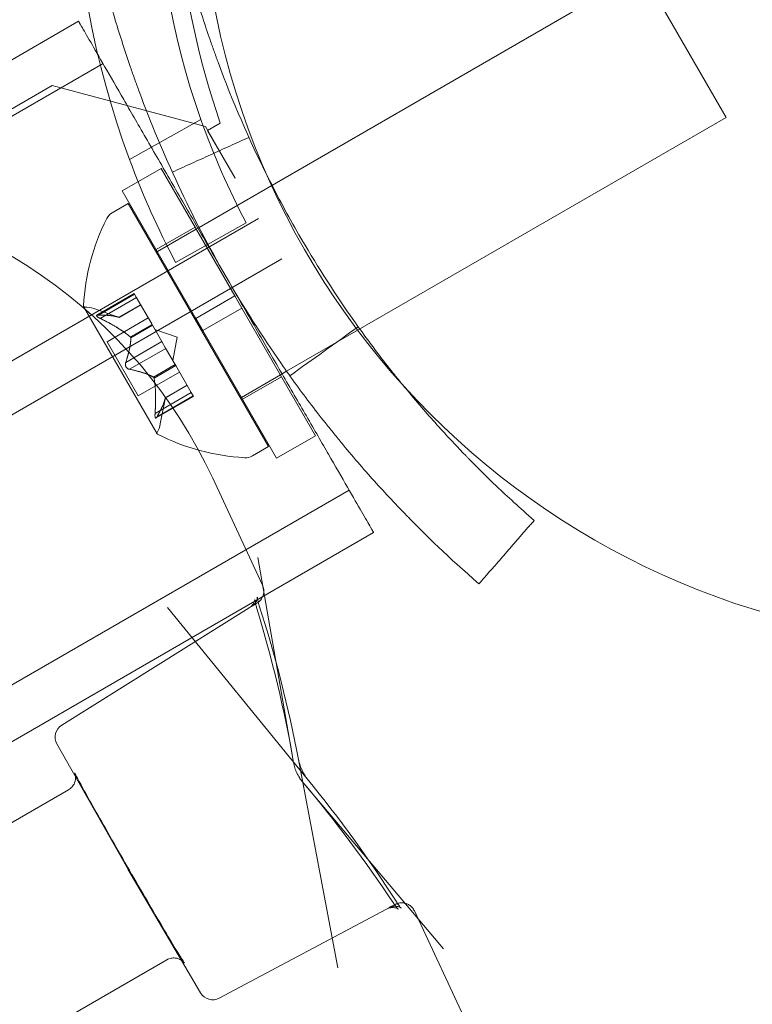
# Model space of a CAD drawing. Extents: x -203 to 476, y 0 to 436.
# Drawn here: x 254 to 255, y 165 to 167 of the extents above; entities that cross this region are included whole.
import ezdxf

# ---------------------------------------------------------------- set-up
doc = ezdxf.new("R2010")
doc.units = 0
doc.header["$MEASUREMENT"] = 0
doc.header["$PDMODE"] = 64
doc.styles.get("Standard").update_dxf_attribs({"font": 'Helvetica LT 57 Condensed_0.ttf'})
doc.dimstyles.new('FEET-METERS', dxfattribs={"dimtxt": 12, "dimasz": 7, "dimexe": 3, "dimexo": 3, "dimgap": 3, "dimtad": 0, "dimdec": 1, "dimzin": 3, "dimdsep": 46, "dimlunit": 4, "dimtxsty": 'Standard', "dimcen": 0.09, "dimadec": 0, "dimazin": 0, "dimtfac": 2, "dimtdec": 1, "dimtofl": 0, "dimtmove": 0, "dimatfit": 3, "dimfxl": 1, "dimfrac": 2, "dimtolj": 1, "dimtzin": 3, "dimarcsym": 0})

# ---------------------------------------------------------------- blocks, each defined once
blk = doc.blocks.new('*D137')
at = {"color": 0, "lineweight": -2, "transparency": 16777216}
for p, q in [((9.8718, 119.8431), (9.8718, 420.2148)), ((427.0908, 121.3611), (427.0908, 420.2148)), ((16.8718, 417.2148), (91.461, 417.2148)), ((420.0908, 417.2148), (193.4778, 417.2148))]:
    blk.add_line(p, q, dxfattribs=at)
at = {"color": 0, "lineweight": 0, "transparency": 16777216}
for points in [[(16.8718, 418.3815), (16.8718, 416.0482), (9.8718, 417.2148)], [(420.0908, 418.3815), (420.0908, 416.0482), (427.0908, 417.2148)]]:
    blk.add_solid(points, dxfattribs=at)
at = {"layer": 'DEFPOINTS', "color": 0, "lineweight": 0, "transparency": 16777216}
for p in [(9.8718, 417.2148), (427.0908, 118.3611), (9.8718, 116.8431)]:
    blk.add_point(p, dxfattribs=at)
at = {"color": 0, "lineweight": 0, "transparency": 16777216, "insert": (142.4694, 417.2148), "char_height": 12, "attachment_point": 5}
blk.add_mtext('\\A1;34\'-9" [10.6M]', dxfattribs=at)
blk = doc.blocks.new('*D138')
at = {"color": 0, "lineweight": -2, "transparency": 16777216}
for p, q in [((283.1008, 353.7419), (-44.3732, 353.7419)), ((-41.3732, 346.7419), (-41.3732, 199.1623)), ((-41.3732, 18.7863), (-41.3732, 105.2968)), ((296.4533, 11.7863), (-44.3732, 11.7863))]:
    blk.add_line(p, q, dxfattribs=at)
at = {"color": 0, "lineweight": 0, "transparency": 16777216}
for points in [[(-42.5398, 346.7419), (-40.2065, 346.7419), (-41.3732, 353.7419)], [(-42.5398, 18.7863), (-40.2065, 18.7863), (-41.3732, 11.7863)]]:
    blk.add_solid(points, dxfattribs=at)
at = {"layer": 'DEFPOINTS', "color": 0, "lineweight": 0, "transparency": 16777216}
for p in [(286.1008, 353.7419), (-41.3732, 11.7863), (299.4533, 11.7863)]:
    blk.add_point(p, dxfattribs=at)
at = {"color": 0, "lineweight": 0, "transparency": 16777216, "insert": (-41.3732, 152.2295), "char_height": 12, "attachment_point": 5, "rotation": 90}
blk.add_mtext('\\A1;28\'-6" [8.7M]', dxfattribs=at)
blk = doc.blocks.new('new block')
at = {"color": 0, "linetype": 'Continuous', "lineweight": 0}
for p, q in [((254.1369, 166.9284), (255.1238, 167.4982)), ((255.1238, 167.4982), (255.3113, 167.1734)), ((253.8683, 167.3878), (252.6515, 166.6853)), ((253.9228, 167.2934), (252.706, 166.5909)), ((241.0691, 159.889), (253.8095, 167.2447)), ((253.8095, 167.2447), (254.151, 167.1532)), ((254.3319, 166.608), (255.3113, 167.1734)), ((254.1409, 167.169), (253.982, 167.0794)), ((254.151, 167.1532), (254.2172, 167.0385)), ((254.1842, 167.1608), (254.156, 167.1445)), ((254.156, 167.1445), (254.2172, 167.0385)), ((253.9658, 167.01), (254.0524, 167.06)), ((254.0524, 167.06), (254.2164, 166.7759)), ((253.9658, 167.01), (254.1298, 166.7259)), ((253.9788, 166.9815), (253.9434, 166.961)), ((253.9788, 166.9815), (254.2913, 166.4402)), ((226.2273, 150.7585), (254.2692, 166.9485)), ((254.0847, 166.8504), (254.2416, 166.9388)), ((254.0414, 166.879), (254.128, 166.929)), ((254.0439, 166.8747), (254.1305, 166.9247)), ((254.1305, 166.9247), (254.1369, 166.9284)), ((254.0413, 166.8732), (254.0439, 166.8747)), ((254.3212, 166.8584), (252.0658, 165.5563)), ((253.9091, 166.7329), (253.9923, 166.781)), ((253.9124, 166.7333), (253.993, 166.7798)), ((253.9923, 166.781), (253.9967, 166.7734)), ((253.9167, 166.7258), (253.9973, 166.7723)), ((253.9584, 166.7283), (254.0067, 166.7561)), ((253.9586, 166.7282), (254.0068, 166.756)), ((254.0313, 166.7134), (253.9967, 166.7734)), ((254.2164, 166.7759), (254.1298, 166.7259)), ((254.2321, 166.7488), (254.2164, 166.7759)), ((253.8797, 166.7522), (254.0432, 166.469)), ((253.9586, 166.7282), (253.9021, 166.7476)), ((254.2321, 166.7488), (254.1454, 166.6988)), ((254.2321, 166.7488), (254.3961, 166.4646)), ((253.9319, 166.6738), (254.0236, 166.7268)), ((253.9837, 166.6845), (254.032, 166.7123)), ((253.9848, 166.6825), (254.0331, 166.7104)), ((254.0331, 166.7104), (254.0313, 166.7134)), ((254.054, 166.6741), (254.0331, 166.7104)), ((254.1454, 166.6988), (254.1298, 166.7259)), ((254.0882, 166.6838), (254.0386, 166.7008)), ((254.1454, 166.6988), (254.3095, 166.4146)), ((253.9319, 166.6738), (254.0014, 166.5534)), ((253.9735, 166.6276), (254.054, 166.6741)), ((254.054, 166.6741), (254.0624, 166.6597)), ((254.0882, 166.6838), (254.0781, 166.6324)), ((253.9821, 166.6126), (254.0627, 166.6591)), ((254.0833, 166.6235), (254.0624, 166.6597)), ((254.0354, 166.5949), (254.0837, 166.6228)), ((254.0848, 166.6208), (254.0833, 166.6235)), ((254.0014, 166.5534), (254.0931, 166.6064)), ((254.0365, 166.593), (254.0848, 166.6208)), ((254.1194, 166.5608), (254.0848, 166.6208)), ((254.318, 166.6), (254.3319, 166.608)), ((254.2314, 166.55), (254.318, 166.6)), ((254.2339, 166.5456), (254.3205, 166.5956)), ((254.0388, 166.5143), (254.1194, 166.5608)), ((254.0618, 166.5492), (254.1101, 166.577)), ((254.0619, 166.5494), (254.11, 166.5772)), ((254.1194, 166.5608), (254.1244, 166.5522)), ((254.0412, 166.5041), (254.1244, 166.5522)), ((254.0432, 166.5068), (254.1238, 166.5533)), ((254.0619, 166.5494), (254.0504, 166.4908)), ((254.2288, 166.5484), (254.2314, 166.55)), ((254.3095, 166.4146), (254.3961, 166.4646)), ((254.2913, 166.4402), (254.2559, 166.4198)), ((254.2783, 166.132), (254.1674, 166.3697)), ((253.2545, 165.6409), (254.4713, 166.3434)), ((253.309, 165.5465), (254.5258, 166.249)), ((254.3475, 165.7367), (254.2678, 166.1936)), ((253.8308, 165.8201), (254.2488, 166.0813)), ((254.378, 165.7004), (254.0667, 166.0817)), ((253.8202, 165.7782), (253.9778, 165.4999)), ((254.3584, 165.7435), (254.446, 165.2792)), ((254.3667, 165.6944), (254.6813, 165.3214)), ((253.8461, 165.6762), (253.4131, 165.4262)), ((253.978, 165.4994), (254.1403, 165.2238)), ((254.1819, 165.2121), (254.5547, 165.4103)), ((254.9688, 164.6511), (254.6167, 165.4061)), ((254.0648, 165.2973), (253.6319, 165.0473))]:
    blk.add_line(p, q, dxfattribs=at)
blk.add_circle((255.89, 167.75), 1.75, dxfattribs=at)
blk.add_circle((255.89, 167.75), 1.75, dxfattribs=at)
for centre, radius, start, end in [((255.7904, 167.7534), 1.93, 159.5607, 200.4393), ((255.7904, 167.7534), 1.75, 160.4913, 199.5087), ((255.8944, 167.7534), 1.81, 185.4007, 199.1113), ((255.7904, 167.7534), 1.75, 199.5087, 207.7427), ((255.7904, 167.7534), 1.93, -159.5607, -152.1026), ((253.144, 165.8924), 1.1293, 25, 85.6981), ((253.959, 166.934), 0.0312, 120, 153.1297), ((254.3638, 166.7288), 0.4851, 153.1297, 177.0739), ((253.8819, 166.7535), 0.0025, 176.8769, 210), ((253.8819, 166.7535), 0.0025, 210, 269.9968), ((253.8819, 166.6885), 0.0625, 71.0708, 89.9968), ((254.0454, 166.4703), 0.0025, 150.0032, 210), ((253.9891, 166.5028), 0.0625, 330.0032, 348.9292), ((254.0454, 166.4703), 0.0025, 210, 243.1231), ((254.265, 166.9), 0.4851, 242.9261, 266.8703), ((254.2402, 166.4468), 0.0313, 266.8703, 300), ((253.8474, 165.7936), 0.0313, 122.0008, 209.521), ((254.1672, 165.2396), 0.0313, 210.479, 297.9992)]:
    blk.add_arc(centre, radius, start, end, dxfattribs=at)
at = {"color": 0, "linetype": 'Continuous', "lineweight": 0, "extrusion": (0, 0, -1)}
blk.add_ellipse((254.005, 165.5153), major_axis=(-0.0269, -0.0159), ratio=0.00418, start_param=0, end_param=0.016721, dxfattribs=at)
at = {"color": 0, "linetype": 'Continuous', "lineweight": 0}
for points, knots in [([(254.0706, 167.6842), (254.0785, 167.6434), (254.0867, 167.607), (254.0983, 167.5589), (254.1021, 167.544), (254.1075, 167.5233), (254.1101, 167.5133), (254.1131, 167.5024), (254.1146, 167.4971), (254.1153, 167.4945), (254.1156, 167.4932), (254.1158, 167.4926), (254.1159, 167.4923), (254.1159, 167.4922), (254.1248, 167.4602), (254.1345, 167.428), (254.1502, 167.3791), (254.1585, 167.3544), (254.1687, 167.3254), (254.1739, 167.3108), (254.1762, 167.3045), (254.1777, 167.3003), (254.1785, 167.2982), (254.2113, 167.2095), (254.2484, 167.1238), (254.2906, 167.0398)], [0, 0, 0, 0, 0.0625, 0.0625, 0.09375, 0.09375, 0.109375, 0.1171875, 0.1210937, 0.1230469, 0.1240234, 0.1245117, 0.1245117, 0.125, 0.125, 0.1875, 0.1875, 0.21875, 0.234375, 0.2421875, 0.2460937, 0.2460937, 0.25, 0.25, 0.4153513, 0.4153513, 0.4153513, 0.4153513]), ([(253.8865, 167.6484), (253.8951, 167.6045), (253.9039, 167.5653), (253.9163, 167.5137), (253.9204, 167.4977), (253.9262, 167.4753), (253.9281, 167.4682), (253.9309, 167.4579), (253.9318, 167.4546), (253.9332, 167.4496), (253.9336, 167.448), (253.9343, 167.4456), (253.9345, 167.4448), (253.9348, 167.4436), (253.9349, 167.4432), (253.9351, 167.4424), (253.9352, 167.4422), (253.9448, 167.4076), (253.9552, 167.373), (253.9722, 167.3203), (253.9781, 167.3027), (253.9873, 167.276), (253.9904, 167.2671), (253.9952, 167.2537), (253.9968, 167.2492), (254.0001, 167.2402), (254.0017, 167.2356), (254.0554, 167.0903), (254.12, 166.9519), (254.2356, 166.7517), (254.2767, 166.687), (254.342, 166.5934), (254.3644, 166.5628), (254.3987, 166.5177), (254.4103, 166.5028), (254.4279, 166.4807), (254.4339, 166.4734), (254.4428, 166.4624), (254.4457, 166.4588), (254.4517, 166.4515), (254.4546, 166.448), (254.4826, 166.4143), (254.5075, 166.3857), (254.5446, 166.3447), (254.557, 166.3314), (254.5754, 166.3118), (254.5815, 166.3054), (254.5907, 166.2958), (254.5937, 166.2927), (254.5983, 166.288), (254.5998, 166.2864), (254.6021, 166.2841), (254.6029, 166.2833), (254.604, 166.2821), (254.6044, 166.2817), (254.6052, 166.281), (254.6057, 166.2805), (254.641, 166.2444), (254.6915, 166.1946), (254.7606, 166.1345)], [0, 0, 0, 0, 0.0625, 0.0625, 0.09375, 0.09375, 0.109375, 0.109375, 0.117188, 0.117188, 0.121094, 0.121094, 0.123047, 0.123047, 0.124023, 0.124023, 0.125, 0.125, 0.1875, 0.1875, 0.21875, 0.21875, 0.234375, 0.234375, 0.242188, 0.242188, 0.25, 0.25, 0.5, 0.5, 0.625, 0.625, 0.6875, 0.6875, 0.71875, 0.71875, 0.734375, 0.734375, 0.742188, 0.742188, 0.75, 0.75, 0.8125, 0.8125, 0.84375, 0.84375, 0.859375, 0.859375, 0.867188, 0.867188, 0.871094, 0.871094, 0.873047, 0.873047, 0.874023, 0.874023, 0.875, 0.875, 1, 1, 1, 1]), ([(253.8683, 167.3878), (253.8683, 167.3878), (253.8704, 167.3842), (253.8796, 167.3682), (253.8868, 167.3557), (253.9033, 167.3272), (253.9138, 167.3089), (253.9391, 167.2651), (253.9539, 167.2396), (253.983, 167.1891), (253.9999, 167.1599), (254.0365, 167.0965), (254.0561, 167.0625), (254.093, 166.9986), (254.1134, 166.9632), (254.1344, 166.927)], [-1.0231764, -1.0231764, -1.0231764, -1.0231764, -0.8830309, -0.8830309, -0.7428854, -0.7428854, -0.6127738, -0.6127738, -0.4826621, -0.4826621, -0.3597489, -0.3597489, -0.2368357, -0.2368357, -0.1190574, -0.1190574, -0.1190574, -0.1190574]), ([(254.2906, 167.0398), (254.3122, 166.9968), (254.3351, 166.9542), (254.3953, 166.8501), (254.4335, 166.7899), (254.4943, 166.7029), (254.5151, 166.6744), (254.5471, 166.6324), (254.5632, 166.6117), (254.5816, 166.5889), (254.589, 166.5798), (254.5909, 166.5775)], [0.4153513, 0.4153513, 0.4153513, 0.4153513, 0.5, 0.5, 0.625, 0.625, 0.6875, 0.6875, 0.71875, 0.734375, 0.7396851, 0.7396851, 0.7396851, 0.7396851]), ([(254.1344, 166.927), (254.1345, 166.9268), (254.1346, 166.9266), (254.1558, 166.8899), (254.1773, 166.8526), (254.197, 166.8184)], [-0.1190574, -0.1190574, -0.1190574, -0.1190574, -0.1184179, -0.1184179, 0, 0, 0, 0]), ([(254.197, 166.8184), (254.2168, 166.7842), (254.2383, 166.7469), (254.2804, 166.674), (254.301, 166.6383), (254.32, 166.6054), (254.321, 166.6038), (254.3219, 166.6022)], [0, 0, 0, 0, 0.1184179, 0.1184179, 0.2368357, 0.2368357, 0.2427818, 0.2427818, 0.2427818, 0.2427818]), ([(253.9139, 166.7272), (253.9138, 166.7273), (253.9137, 166.7273), (253.9127, 166.7279), (253.9118, 166.7284), (253.9105, 166.7293), (253.91, 166.7297), (253.9093, 166.7304), (253.909, 166.7307), (253.9088, 166.731), (253.9088, 166.7311), (253.9087, 166.7311), (253.9087, 166.7311), (253.9087, 166.7311), (253.9087, 166.7312), (253.9087, 166.7312), (253.9087, 166.7312), (253.9087, 166.7312), (253.9087, 166.7312), (253.9086, 166.7313), (253.9086, 166.7313), (253.9085, 166.7315), (253.9085, 166.7317), (253.9084, 166.7321), (253.9085, 166.7324), (253.9088, 166.7328), (253.9091, 166.733), (253.9097, 166.7332), (253.91, 166.7333), (253.9104, 166.7333)], [0, 0, 0, 0, 0.00041106, 0.00041106, 0.0035373, 0.0035373, 0.00597776, 0.00597776, 0.00795862, 0.00795862, 0.008168, 0.008168, 0.00825376, 0.00825376, 0.00831721, 0.00831721, 0.00838612, 0.00838612, 0.00848005, 0.00848005, 0.00869554, 0.00869554, 0.01012717, 0.01012717, 0.01214334, 0.01214334, 0.01467282, 0.01467282, 0.01665013, 0.01665013, 0.01665013, 0.01665013]), ([(253.9104, 166.7333), (253.9103, 166.7333), (253.9102, 166.7333), (253.9096, 166.7332), (253.9091, 166.733), (253.9086, 166.7326), (253.9085, 166.7323), (253.9084, 166.7318), (253.9085, 166.7316), (253.9086, 166.7313), (253.9086, 166.7313), (253.9087, 166.7312), (253.9087, 166.7312), (253.9087, 166.7312), (253.9087, 166.7312), (253.9087, 166.7312), (253.9087, 166.7311), (253.9087, 166.7311), (253.9087, 166.7311), (253.9088, 166.7311), (253.9088, 166.731), (253.909, 166.7308), (253.9091, 166.7306), (253.9097, 166.73), (253.91, 166.7297), (253.911, 166.729), (253.9116, 166.7285), (253.9128, 166.7278), (253.9133, 166.7275), (253.9139, 166.7272)], [0, 0, 0, 0, 0.00041176, 0.00041176, 0.00365422, 0.00365422, 0.00610875, 0.00610875, 0.00796436, 0.00796436, 0.00817423, 0.00817423, 0.00825796, 0.00825796, 0.00832097, 0.00832097, 0.00839048, 0.00839048, 0.00848722, 0.00848722, 0.00871815, 0.00871815, 0.01015814, 0.01015814, 0.01218673, 0.01218673, 0.01468858, 0.01468858, 0.01665151, 0.01665151, 0.01665151, 0.01665151]), ([(253.9124, 166.7333), (253.9117, 166.7334), (253.9112, 166.7334), (253.9106, 166.7333), (253.9105, 166.7333), (253.9104, 166.7333)], [0.007300399, 0.007300399, 0.007300399, 0.007300399, 0.009949303, 0.009949303, 0.010414835, 0.010414835, 0.010414835, 0.010414835]), ([(253.9139, 166.7272), (253.914, 166.7271), (253.9142, 166.7271), (253.9146, 166.7268), (253.915, 166.7266), (253.9154, 166.7264)], [0.026417714, 0.026417714, 0.026417714, 0.026417714, 0.026883246, 0.026883246, 0.028070805, 0.028070805, 0.028070805, 0.028070805]), ([(253.9578, 166.7285), (253.958, 166.7284), (253.9581, 166.7284), (253.9583, 166.7283), (253.9583, 166.7283), (253.9584, 166.7283)], [0.006463967, 0.006463967, 0.006463967, 0.006463967, 0.007125803, 0.007125803, 0.007719964, 0.007719964, 0.007719964, 0.007719964]), ([(253.9827, 166.6854), (253.9829, 166.6852), (253.9831, 166.6851), (253.9838, 166.6845), (253.9842, 166.684), (253.9846, 166.6832), (253.9848, 166.6828), (253.9848, 166.6825)], [0.006463967, 0.006463967, 0.006463967, 0.006463967, 0.007125803, 0.007125803, 0.009029787, 0.009029787, 0.010339612, 0.010339612, 0.010339612, 0.010339612]), ([(253.9849, 166.6816), (253.9849, 166.6818), (253.9849, 166.6819), (253.9849, 166.6822), (253.9849, 166.6824), (253.9848, 166.6825)], [0.006463967, 0.006463967, 0.006463967, 0.006463967, 0.007125803, 0.007125803, 0.007719964, 0.007719964, 0.007719964, 0.007719964]), ([(253.9798, 166.6131), (253.9797, 166.6131), (253.9796, 166.6132), (253.9788, 166.6135), (253.978, 166.6139), (253.9767, 166.6148), (253.9761, 166.6153), (253.9751, 166.6164), (253.9747, 166.617), (253.9742, 166.6177), (253.9742, 166.6177), (253.9742, 166.6178), (253.9741, 166.6178), (253.9741, 166.6179), (253.9741, 166.6179), (253.9741, 166.6179), (253.9741, 166.6179), (253.974, 166.618), (253.974, 166.618), (253.974, 166.6181), (253.9739, 166.6182), (253.9737, 166.6186), (253.9735, 166.6191), (253.9731, 166.6201), (253.9729, 166.6208), (253.9727, 166.6222), (253.9726, 166.6229), (253.9726, 166.6242), (253.9727, 166.6248), (253.9728, 166.6253)], [0, 0, 0, 0, 0.00041348, 0.00041348, 0.00335938, 0.00335938, 0.00572359, 0.00572359, 0.00794646, 0.00794646, 0.00816387, 0.00816387, 0.00825132, 0.00825132, 0.00831543, 0.00831543, 0.00838451, 0.00838451, 0.0084777, 0.0084777, 0.00868732, 0.00868732, 0.01011652, 0.01011652, 0.01212817, 0.01212817, 0.01466672, 0.01466672, 0.01664861, 0.01664861, 0.01664861, 0.01664861]), ([(253.9728, 166.6253), (253.9727, 166.6252), (253.9727, 166.6251), (253.9726, 166.6242), (253.9726, 166.6233), (253.9727, 166.6218), (253.9728, 166.621), (253.9733, 166.6196), (253.9735, 166.6189), (253.9739, 166.6182), (253.974, 166.6181), (253.974, 166.618), (253.974, 166.618), (253.9741, 166.618), (253.9741, 166.6179), (253.9741, 166.6179), (253.9741, 166.6179), (253.9741, 166.6178), (253.9741, 166.6178), (253.9742, 166.6177), (253.9742, 166.6177), (253.9745, 166.6172), (253.9748, 166.6168), (253.9755, 166.6159), (253.976, 166.6155), (253.977, 166.6146), (253.9777, 166.6141), (253.9788, 166.6135), (253.9793, 166.6133), (253.9798, 166.6131)], [0, 0, 0, 0, 0.00041393, 0.00041393, 0.00331032, 0.00331032, 0.00567645, 0.00567645, 0.00794407, 0.00794407, 0.00816309, 0.00816309, 0.00825092, 0.00825092, 0.00831521, 0.00831521, 0.00838441, 0.00838441, 0.0084776, 0.0084776, 0.00868657, 0.00868657, 0.01011525, 0.01011525, 0.0121263, 0.0121263, 0.01466595, 0.01466595, 0.01664838, 0.01664838, 0.01664838, 0.01664838]), ([(253.9735, 166.6276), (253.9732, 166.627), (253.973, 166.6263), (253.9728, 166.6255), (253.9728, 166.6254), (253.9728, 166.6253)], [0.007300399, 0.007300399, 0.007300399, 0.007300399, 0.009949303, 0.009949303, 0.010414835, 0.010414835, 0.010414835, 0.010414835]), ([(253.9798, 166.6131), (253.9799, 166.613), (253.98, 166.613), (253.9804, 166.6129), (253.9807, 166.6128), (253.981, 166.6127)], [0.026417714, 0.026417714, 0.026417714, 0.026417714, 0.026883246, 0.026883246, 0.028070805, 0.028070805, 0.028070805, 0.028070805]), ([(254.3219, 166.6022), (254.3398, 166.5711), (254.3585, 166.5387), (254.3942, 166.4769), (254.4111, 166.4477), (254.4402, 166.3972), (254.455, 166.3717), (254.4802, 166.3279), (254.4908, 166.3096), (254.5073, 166.2811), (254.5144, 166.2686), (254.5237, 166.2526), (254.5258, 166.249), (254.5258, 166.249)], [0.2427818, 0.2427818, 0.2427818, 0.2427818, 0.3597489, 0.3597489, 0.4826621, 0.4826621, 0.6127738, 0.6127738, 0.7428854, 0.7428854, 0.8830309, 0.8830309, 1.0231764, 1.0231764, 1.0231764, 1.0231764]), ([(254.0347, 166.5954), (254.0348, 166.5953), (254.0349, 166.5953), (254.0354, 166.5949), (254.0358, 166.5946), (254.0363, 166.5938), (254.0364, 166.5934), (254.0365, 166.593)], [0.006463967, 0.006463967, 0.006463967, 0.006463967, 0.007125803, 0.007125803, 0.009029787, 0.009029787, 0.010339612, 0.010339612, 0.010339612, 0.010339612]), ([(254.0368, 166.5917), (254.0368, 166.5919), (254.0367, 166.5921), (254.0367, 166.5926), (254.0366, 166.5928), (254.0365, 166.593)], [0.006463967, 0.006463967, 0.006463967, 0.006463967, 0.007125803, 0.007125803, 0.007719964, 0.007719964, 0.007719964, 0.007719964]), ([(254.5909, 166.5775), (254.5918, 166.5764), (254.594, 166.5736), (254.5963, 166.5709), (254.5991, 166.5675), (254.6004, 166.5659), (254.6251, 166.5363), (254.6482, 166.5096), (254.6828, 166.4715), (254.7, 166.4529), (254.7199, 166.4319), (254.7299, 166.4216), (254.7348, 166.4166), (254.7373, 166.414), (254.7385, 166.4128), (254.7391, 166.4122), (254.7394, 166.4118), (254.7397, 166.4116), (254.7561, 166.3949), (254.776, 166.375), (254.8237, 166.3295), (254.8515, 166.3039), (254.8837, 166.276)], [0.7396851, 0.7396851, 0.7396851, 0.7396851, 0.7421875, 0.7460937, 0.7460937, 0.75, 0.75, 0.8125, 0.8125, 0.84375, 0.859375, 0.8671875, 0.8710937, 0.8730469, 0.8740234, 0.8745117, 0.8745117, 0.875, 0.875, 0.9375, 0.9375, 1, 1, 1, 1]), ([(254.0617, 166.5486), (254.0617, 166.5487), (254.0618, 166.5488), (254.0618, 166.5492), (254.0619, 166.5494), (254.0619, 166.5494)], [0.006463967, 0.006463967, 0.006463967, 0.006463967, 0.007125803, 0.007125803, 0.009029787, 0.009029787, 0.009029787, 0.009029787]), ([(254.0388, 166.5143), (254.0388, 166.5134), (254.0387, 166.5125), (254.0387, 166.5115), (254.0386, 166.5113), (254.0386, 166.5111)], [0.007300399, 0.007300399, 0.007300399, 0.007300399, 0.009949303, 0.009949303, 0.010414835, 0.010414835, 0.010414835, 0.010414835]), ([(254.0422, 166.5051), (254.0421, 166.505), (254.0421, 166.5049), (254.0417, 166.5044), (254.0413, 166.5041), (254.0406, 166.5039), (254.0404, 166.5039), (254.0399, 166.5041), (254.0397, 166.5043), (254.0395, 166.5045), (254.0395, 166.5046), (254.0395, 166.5046), (254.0395, 166.5046), (254.0395, 166.5046), (254.0395, 166.5047), (254.0395, 166.5047), (254.0395, 166.5047), (254.0395, 166.5047), (254.0394, 166.5047), (254.0394, 166.5048), (254.0394, 166.5048), (254.0393, 166.5051), (254.0392, 166.5053), (254.039, 166.5061), (254.0389, 166.5065), (254.0387, 166.5078), (254.0387, 166.5085), (254.0386, 166.5099), (254.0386, 166.5105), (254.0386, 166.5111)], [0, 0, 0, 0, 0.00041232, 0.00041232, 0.00367036, 0.00367036, 0.0061271, 0.0061271, 0.00796491, 0.00796491, 0.00815345, 0.00815345, 0.00825503, 0.00825503, 0.00831852, 0.00831852, 0.00838777, 0.00838777, 0.00848273, 0.00848273, 0.00870295, 0.00870295, 0.01013563, 0.01013563, 0.01215525, 0.01215525, 0.01467787, 0.01467787, 0.0166517, 0.0166517, 0.0166517, 0.0166517]), ([(254.0386, 166.5111), (254.0386, 166.511), (254.0386, 166.5109), (254.0386, 166.5098), (254.0386, 166.5088), (254.0388, 166.5072), (254.0389, 166.5066), (254.0391, 166.5055), (254.0392, 166.5052), (254.0394, 166.5048), (254.0394, 166.5048), (254.0394, 166.5047), (254.0394, 166.5047), (254.0395, 166.5047), (254.0395, 166.5047), (254.0395, 166.5047), (254.0395, 166.5046), (254.0395, 166.5046), (254.0395, 166.5046), (254.0395, 166.5046), (254.0395, 166.5045), (254.0397, 166.5043), (254.0398, 166.5042), (254.0402, 166.5039), (254.0404, 166.5039), (254.0409, 166.5039), (254.0412, 166.5041), (254.0417, 166.5045), (254.0419, 166.5048), (254.0422, 166.5051)], [0, 0, 0, 0, 0.00041133, 0.00041133, 0.0035034, 0.0035034, 0.00594033, 0.00594033, 0.00795678, 0.00795678, 0.00816734, 0.00816734, 0.00825334, 0.00825334, 0.00831687, 0.00831687, 0.00838579, 0.00838579, 0.00847957, 0.00847957, 0.00869405, 0.00869405, 0.01012524, 0.01012524, 0.01214061, 0.01214061, 0.01467168, 0.01467168, 0.01664979, 0.01664979, 0.01664979, 0.01664979]), ([(254.0422, 166.5051), (254.0422, 166.5051), (254.0423, 166.5052), (254.0424, 166.5055), (254.0426, 166.5057), (254.0427, 166.5059)], [0.026417714, 0.026417714, 0.026417714, 0.026417714, 0.026883246, 0.026883246, 0.028070805, 0.028070805, 0.028070805, 0.028070805]), ([(254.2783, 166.132), (254.2797, 166.1289), (254.2806, 166.1256), (254.2814, 166.119), (254.2812, 166.1156), (254.2801, 166.1103), (254.2795, 166.1082), (254.2786, 166.1063)], [0, 0, 0, 0, 0.01007671, 0.01007671, 0.02003248, 0.02003248, 0.02633529, 0.02633529, 0.02633529, 0.02633529]), ([(254.2488, 166.0813), (254.2516, 166.0831), (254.2541, 166.0853), (254.257, 166.0889), (254.2578, 166.0901), (254.259, 166.0924), (254.2595, 166.0935), (254.2602, 166.0953), (254.2605, 166.0961), (254.261, 166.0979), (254.2611, 166.0988), (254.2612, 166.0997), (254.2612, 166.0999), (254.2612, 166.0999), (254.2612, 166.0999), (254.2612, 166.0998), (254.2612, 166.0994), (254.2614, 166.0979), (254.2615, 166.0966), (254.2621, 166.0933), (254.2626, 166.091), (254.2637, 166.0864), (254.2643, 166.0842), (254.265, 166.0819)], [0, 0, 0, 0, 0.01076868, 0.01076868, 0.01587287, 0.01587287, 0.02044887, 0.02044887, 0.02427685, 0.02427685, 0.0308412, 0.0308412, 0.03576214, 0.03576214, 0.03674372, 0.03674372, 0.04354009, 0.04354009, 0.05211155, 0.05211155, 0.06287138, 0.06287138, 0.07164344, 0.07164344, 0.07164344, 0.07164344]), ([(254.2538, 166.0842), (254.2566, 166.0859), (254.2591, 166.0882), (254.262, 166.0919), (254.2629, 166.0932), (254.2642, 166.0956), (254.2648, 166.0968), (254.2656, 166.0988), (254.2659, 166.0997), (254.2664, 166.1019), (254.2666, 166.103), (254.2667, 166.1043), (254.2667, 166.1046), (254.2667, 166.1047), (254.2667, 166.1047), (254.2667, 166.1047), (254.2667, 166.1044), (254.2668, 166.1035), (254.2669, 166.1025), (254.2672, 166.1008), (254.2673, 166.1004), (254.2674, 166.0998)], [0, 0, 0, 0, 0.01057024, 0.01057024, 0.01565668, 0.01565668, 0.02033111, 0.02033111, 0.02426945, 0.02426945, 0.03083761, 0.03083761, 0.03639004, 0.03639004, 0.03712918, 0.03712918, 0.0426046, 0.0426046, 0.05067965, 0.05067965, 0.05373712, 0.05373712, 0.05373712, 0.05373712]), ([(254.2674, 166.0998), (254.2677, 166.0986), (254.268, 166.0972), (254.269, 166.0928), (254.27, 166.0895), (254.2711, 166.0859)], [0.05373712, 0.05373712, 0.05373712, 0.05373712, 0.06086312, 0.06086312, 0.07430524, 0.07430524, 0.07430524, 0.07430524]), ([(254.2786, 166.1063), (254.2781, 166.1052), (254.2776, 166.1041), (254.2762, 166.1016), (254.2752, 166.1003), (254.2733, 166.0979), (254.2723, 166.0969), (254.2709, 166.0955), (254.2704, 166.0951), (254.2696, 166.0944), (254.2692, 166.0941), (254.2689, 166.0939), (254.2689, 166.0938), (254.2688, 166.0938)], [0.02633529, 0.02633529, 0.02633529, 0.02633529, 0.02998814, 0.02998814, 0.0348542, 0.0348542, 0.03919869, 0.03919869, 0.04146208, 0.04146208, 0.04364526, 0.04364526, 0.04398704, 0.04398704, 0.04398704, 0.04398704]), ([(254.2678, 166.0931), (254.2678, 166.0931), (254.2678, 166.0931), (254.2675, 166.0928), (254.2673, 166.0927), (254.2667, 166.0924), (254.2665, 166.0922), (254.2652, 166.0914), (254.2638, 166.0905), (254.2597, 166.0879), (254.257, 166.0862), (254.2538, 166.0842)], [0.0484764, 0.0484764, 0.0484764, 0.0484764, 0.0490997, 0.0490997, 0.0568914, 0.0568914, 0.0802356, 0.0802356, 0.1502847, 0.1502847, 0.2184938, 0.2184938, 0.2184938, 0.2184938]), ([(254.2688, 166.0938), (254.2686, 166.0937), (254.2685, 166.0936), (254.2681, 166.0933), (254.268, 166.0932), (254.2678, 166.0931)], [0.043987044, 0.043987044, 0.043987044, 0.043987044, 0.045682095, 0.045682095, 0.048468112, 0.048468112, 0.048468112, 0.048468112]), ([(254.3475, 165.7367), (254.3481, 165.7331), (254.3491, 165.7291), (254.3516, 165.7212), (254.3531, 165.7171), (254.3551, 165.7128), (254.3553, 165.7124), (254.3562, 165.7107), (254.3568, 165.7094), (254.3593, 165.7048), (254.3613, 165.7016), (254.3644, 165.6973), (254.3655, 165.6958), (254.3667, 165.6944)], [0.00001052, 0.00001052, 0.00001052, 0.00001052, 0.01338109, 0.01338109, 0.02621214, 0.02621214, 0.02766408, 0.02766408, 0.03202724, 0.03202724, 0.04349006, 0.04349006, 0.05038526, 0.05038526, 0.05038526, 0.05038526]), ([(254.3584, 165.7435), (254.359, 165.7402), (254.3599, 165.7365), (254.3623, 165.7288), (254.3639, 165.7247), (254.3659, 165.7203), (254.3661, 165.7198), (254.3665, 165.719), (254.3666, 165.7187), (254.3673, 165.7173), (254.3678, 165.7163), (254.3699, 165.7124), (254.3715, 165.7095), (254.3748, 165.7045), (254.3764, 165.7023), (254.378, 165.7004)], [0, 0, 0, 0, 0.01255771, 0.01255771, 0.02559481, 0.02559481, 0.02709188, 0.02709188, 0.02821458, 0.02821458, 0.03158592, 0.03158592, 0.04179415, 0.04179415, 0.05131334, 0.05131334, 0.05131334, 0.05131334]), ([(253.8461, 165.6762), (253.849, 165.6778), (253.8517, 165.6801), (253.8562, 165.6851), (253.858, 165.688), (253.8605, 165.6941), (253.8613, 165.6973), (253.8617, 165.7018), (253.8617, 165.7032), (253.8616, 165.7055), (253.8615, 165.7064), (253.8612, 165.7086), (253.861, 165.7098), (253.8606, 165.7114), (253.8604, 165.7119), (253.8601, 165.7129), (253.8599, 165.7132), (253.8598, 165.7136), (253.8597, 165.7137), (253.8597, 165.7137), (253.8597, 165.7137), (253.8599, 165.7133), (253.8604, 165.7122), (253.8626, 165.7079), (253.865, 165.7033), (253.8727, 165.6889), (253.879, 165.6774), (253.8948, 165.6489), (253.9048, 165.6312), (253.9269, 165.5922), (253.9393, 165.5704), (253.9649, 165.5257), (253.9784, 165.5023), (254.0048, 165.4567), (254.018, 165.434), (254.0424, 165.3923), (254.054, 165.3728), (254.0739, 165.3392), (254.0826, 165.3247), (254.096, 165.3029), (254.101, 165.2949), (254.1038, 165.2908), (254.1042, 165.2903), (254.1042, 165.2903), (254.1042, 165.2903), (254.1041, 165.2904), (254.1039, 165.2907), (254.103, 165.2917), (254.1024, 165.2924), (254.101, 165.2937), (254.1005, 165.2941), (254.0991, 165.2953), (254.098, 165.296), (254.0956, 165.2976), (254.0941, 165.2983), (254.0906, 165.2998), (254.0883, 165.3005), (254.0831, 165.3015), (254.08, 165.3016), (254.0737, 165.3009), (254.0705, 165.3), (254.0666, 165.2982), (254.0657, 165.2978), (254.0648, 165.2973)], [0, 0, 0, 0, 0.010255, 0.010255, 0.0203089, 0.0203089, 0.0302939, 0.0302939, 0.0347358, 0.0347358, 0.038159, 0.038159, 0.0434517, 0.0434517, 0.0480915, 0.0480915, 0.0544204, 0.0544204, 0.0611843, 0.0611843, 0.0656185, 0.0656185, 0.0891414, 0.0891414, 0.1378315, 0.1378315, 0.2091266, 0.2091266, 0.2869851, 0.2869851, 0.3660077, 0.3660077, 0.4453065, 0.4453065, 0.5246748, 0.5246748, 0.6040129, 0.6040129, 0.6831756, 0.6831756, 0.7616516, 0.7616516, 0.7806993, 0.7806993, 0.7840673, 0.7840673, 0.7930954, 0.7930954, 0.7998912, 0.7998912, 0.8029164, 0.8029164, 0.8075512, 0.8075512, 0.8126889, 0.8126889, 0.8198404, 0.8198404, 0.8289952, 0.8289952, 0.8389388, 0.8389388, 0.84191, 0.84191, 0.84191, 0.84191]), ([(254.5708, 165.4223), (254.5729, 165.4191), (254.575, 165.4164), (254.5775, 165.4133), (254.5782, 165.4125), (254.5794, 165.4112), (254.5799, 165.4108), (254.5805, 165.4101), (254.5807, 165.41), (254.5807, 165.41), (254.5806, 165.4101), (254.5803, 165.4103), (254.58, 165.4105), (254.579, 165.4111), (254.578, 165.4116), (254.5756, 165.4125), (254.5741, 165.4129), (254.5705, 165.4135), (254.5683, 165.4137), (254.5633, 165.4134), (254.5605, 165.4127), (254.5567, 165.4113), (254.5557, 165.4108), (254.5547, 165.4103)], [0, 0, 0, 0, 0.0139162, 0.0139162, 0.02057682, 0.02057682, 0.02627382, 0.02627382, 0.0320402, 0.0320402, 0.03567928, 0.03567928, 0.03940051, 0.03940051, 0.04554378, 0.04554378, 0.05182591, 0.05182591, 0.05942918, 0.05942918, 0.0690628, 0.0690628, 0.07278931, 0.07278931, 0.07278931, 0.07278931]), ([(254.5596, 165.4131), (254.5645, 165.4157), (254.5681, 165.4176), (254.5717, 165.4195), (254.5726, 165.42), (254.5736, 165.4205), (254.5739, 165.4206), (254.5744, 165.4209), (254.5746, 165.421), (254.5754, 165.4214), (254.5756, 165.4215), (254.5762, 165.4217), (254.5765, 165.4218), (254.5773, 165.4221), (254.5777, 165.4223), (254.5785, 165.4226), (254.5788, 165.4227), (254.5791, 165.4228)], [0, 0, 0, 0, 0.0923513, 0.0923513, 0.1374609, 0.1374609, 0.159466, 0.159466, 0.1705961, 0.1705961, 0.1737247, 0.1737247, 0.1757522, 0.1757522, 0.1777952, 0.1777952, 0.1787485, 0.1787485, 0.1787485, 0.1787485]), ([(254.5875, 165.4122), (254.5875, 165.4122), (254.5874, 165.4122), (254.5871, 165.4125), (254.5864, 165.4129), (254.5845, 165.414), (254.5833, 165.4145), (254.5806, 165.4155), (254.5789, 165.4159), (254.5749, 165.4165), (254.5725, 165.4166), (254.5671, 165.416), (254.5641, 165.4152), (254.5607, 165.4137), (254.5602, 165.4134), (254.5596, 165.4131)], [0.0334183, 0.0334183, 0.0334183, 0.0334183, 0.03633884, 0.03633884, 0.0435096, 0.0435096, 0.04946116, 0.04946116, 0.05576254, 0.05576254, 0.0637603, 0.0637603, 0.07357096, 0.07357096, 0.07560251, 0.07560251, 0.07560251, 0.07560251]), ([(254.5773, 165.4254), (254.5795, 165.4221), (254.5815, 165.4192), (254.5841, 165.4159), (254.5849, 165.4149), (254.5861, 165.4135), (254.5866, 165.413), (254.5872, 165.4124), (254.5874, 165.4122), (254.5875, 165.4122), (254.5875, 165.4122), (254.5875, 165.4122)], [0, 0, 0, 0, 0.01444676, 0.01444676, 0.02141652, 0.02141652, 0.0274091, 0.0274091, 0.03222347, 0.03222347, 0.0334183, 0.0334183, 0.0334183, 0.0334183]), ([(254.5791, 165.4228), (254.58, 165.423), (254.581, 165.4233), (254.5846, 165.4241), (254.5874, 165.4243), (254.5928, 165.424), (254.5955, 165.4235), (254.6006, 165.4218), (254.6031, 165.4206), (254.6077, 165.4177), (254.6099, 165.4158), (254.6138, 165.4115), (254.6155, 165.4089), (254.6167, 165.4061)], [0.17874854, 0.17874854, 0.17874854, 0.17874854, 0.1819233, 0.1819233, 0.19007129, 0.19007129, 0.19818841, 0.19818841, 0.20630467, 0.20630467, 0.21467914, 0.21467914, 0.22375177, 0.22375177, 0.22375177, 0.22375177])]:
    blk.add_open_spline(points, degree=3, knots=knots, dxfattribs=at)
for points, degree in [([(254.0772, 167.0516), (254.2479, 167.129)], 1), ([(253.9167, 166.7258), (253.9163, 166.726), (253.9158, 166.7262), (253.9154, 166.7264)], 3), ([(253.9586, 166.7282), (253.9586, 166.7282), (253.9586, 166.7282), (253.9584, 166.7283)], 3), ([(253.9586, 166.7282), (253.9586, 166.7282), (253.9586, 166.7282), (253.9584, 166.7283)], 3), ([(254.339, 166.598), (254.3899, 166.6344), (254.4407, 166.6708), (254.4915, 166.7072)], 3), ([(253.9821, 166.6126), (253.9818, 166.6126), (253.9814, 166.6126), (253.981, 166.6127)], 3), ([(254.0432, 166.5068), (254.043, 166.5065), (254.0429, 166.5062), (254.0427, 166.5059)], 3), ([(254.7606, 166.1345), (254.8837, 166.276)], 1), ([(254.265, 166.0819), (254.2991, 165.9692), (254.3271, 165.8539), (254.3475, 165.7367)], 3), ([(254.2678, 166.0931), (254.2678, 166.0931), (254.2678, 166.0931), (254.2678, 166.0931)], 3), ([(254.2711, 166.0859), (254.3068, 165.9742), (254.3365, 165.8599), (254.3584, 165.7435)], 3), ([(254.3667, 165.6944), (254.44, 165.6074), (254.5081, 165.5164), (254.5708, 165.4223)], 3), ([(254.378, 165.7004), (254.4498, 165.6125), (254.5162, 165.5205), (254.5773, 165.4254)], 3)]:
    blk.add_open_spline(points, degree=degree, dxfattribs=at)
for points, weights in [([(253.9578, 166.7285), (253.9431, 166.7331), (253.9114, 166.7334)], [1.2877924798, 1.2144124615, 1.05685445761]), ([(253.9124, 166.7333), (253.9439, 166.733), (253.9584, 166.7283)], [1.06120691497, 1.21890298912, 1.29071555247]), ([(253.9827, 166.6854), (253.9593, 166.7049), (253.9154, 166.7264)], [1.2877924798, 1.2144124615, 1.05685445761]), ([(253.9167, 166.7258), (253.9605, 166.7042), (253.9837, 166.6845)], [1.06120691497, 1.21890298912, 1.29071555247]), ([(253.9849, 166.6816), (253.9845, 166.6614), (253.9731, 166.6265)], [1.2877924798, 1.2144124615, 1.05685445761]), ([(253.9735, 166.6276), (253.9847, 166.6624), (253.9848, 166.6825)], [1.06120691497, 1.21890298912, 1.29071555247]), ([(254.0347, 166.5954), (254.017, 166.6052), (253.981, 166.6127)], [1.2877924798, 1.2144124615, 1.05685445761]), ([(253.9821, 166.6126), (254.0179, 166.6049), (254.0354, 166.5949)], [1.06120691497, 1.21890298912, 1.29071555247]), ([(254.0388, 166.5143), (254.0421, 166.563), (254.0365, 166.593)], [1.06120691497, 1.21890298912, 1.29071555247]), ([(254.0368, 166.5917), (254.0421, 166.5616), (254.0387, 166.5128)], [1.2877924798, 1.2144124615, 1.05685445761]), ([(254.0617, 166.5486), (254.0583, 166.5335), (254.0427, 166.5059)], [1.2877924798, 1.2144124615, 1.05685445761]), ([(254.0432, 166.5068), (254.0587, 166.5343), (254.0618, 166.5492)], [1.06120691497, 1.21890298912, 1.29071555247])]:
    blk.add_rational_spline(points, weights, degree=2, dxfattribs=at)
blk = doc.blocks.new('B311296r0')
at = {"lineweight": 0}
blk.add_blockref('new block', (439.7194, 361.1972), dxfattribs=at)

msp = doc.modelspace()

# ---------------------------------------------------------------- block references
at = {"lineweight": 0}
msp.add_blockref('B311296r0', (-439.7194, -361.1972), dxfattribs=at)

# ---------------------------------------------------------------- dimensions: what is measured, and where the dimension line sits
dim = msp.add_linear_dim(base=(9.8718, 417.2148), p1=(427.0908, 118.3611), p2=(9.8718, 116.8431), dimstyle='FEET-METERS', dxfattribs=at)
dim.commit()
dim.dimension.update_dxf_attribs({"geometry": '*D137', "text_midpoint": (142.4694, 417.2148), "dimtype": 160})
dim = msp.add_linear_dim(base=(-41.3732, 11.7863), p1=(286.1008, 353.7419), p2=(299.4533, 11.7863), angle=90, dimstyle='FEET-METERS', dxfattribs=at)
dim.commit()
dim.dimension.update_dxf_attribs({"geometry": '*D138', "text_midpoint": (-41.3732, 152.2295), "dimtype": 160})

doc.saveas('drawing.dxf')
